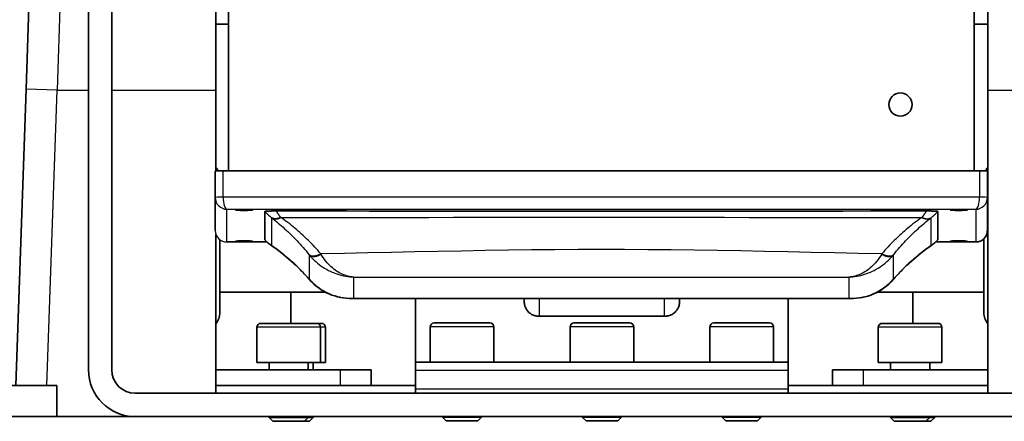
# Model space of a CAD drawing. Units: inches. Extents: x 1 to 169, y -115 to 106.
# Drawn here: x 28 to 36, y 34 to 38 of the extents above; entities that cross this region are included whole.
import ezdxf

# ---------------------------------------------------------------- set-up
doc = ezdxf.new("R2010")
doc.units = ezdxf.units.IN
doc.header["$LTSCALE"] = 10
doc.header["$MEASUREMENT"] = 0
doc.layers.add('Visible Edges(ANSI)', color=7, linetype='Continuous', lineweight=35)
doc.layers.add('Visible Tangent Edges(ANSI)', color=7, linetype='Continuous', lineweight=25)

msp = doc.modelspace()

# ---------------------------------------------------------------- linework, layer by layer
at = {"layer": 'Visible Edges(ANSI)'}
for p, q in [((29.45747, 42.86202), (29.45747, 36.29733)), ((35.45747, 36.29733), (35.45747, 42.86202)), ((28.33097, 34.69715), (28.33097, 40.07115)), ((28.51897, 34.69715), (28.51897, 40.07115)), ((27.82889, 36.95332), (27.8759, 38.29961)), ((29.35697, 36.9446), (29.35697, 38.25746)), ((35.56697, 38.25746), (35.56697, 36.9446)), ((29.35697, 37.4774), (29.45747, 37.4774)), ((35.45747, 37.4774), (35.56697, 37.4774)), ((27.82889, 36.95332), (27.7457, 34.57115)), ((29.35697, 36.29573), (29.35697, 36.9446)), ((35.56697, 36.9446), (35.56697, 34.50915)), ((29.35147, 36.29461), (29.35147, 36.08306)), ((35.50097, 36.29733), (29.41397, 36.29733)), ((35.56347, 36.08306), (35.56347, 36.29461)), ((29.35147, 36.08306), (29.35147, 35.81755)), ((35.56347, 35.81755), (35.56347, 36.08306)), ((29.75087, 35.97065), (29.75087, 35.74263)), ((35.16407, 35.74263), (35.16407, 35.97065)), ((29.35697, 34.50915), (29.35697, 35.786)), ((29.38822, 35.74367), (29.38822, 35.15865)), ((35.53572, 35.15865), (35.53572, 35.75139)), ((29.76791, 35.72516), (29.44386, 35.72516)), ((35.47108, 35.72516), (35.14703, 35.72516)), ((29.38822, 35.32115), (30.23951, 35.32115)), ((29.95897, 35.07111), (29.95897, 35.32115)), ((30.96197, 35.27044), (30.96197, 34.75915)), ((31.83697, 35.2458), (31.83697, 35.27082)), ((33.08697, 35.27082), (33.08697, 35.2458)), ((33.96197, 34.75915), (33.96197, 35.27044)), ((34.67547, 35.32115), (35.53572, 35.32115)), ((34.96497, 35.32115), (34.96497, 35.07111)), ((31.83697, 35.24558), (31.83697, 35.2458)), ((31.83697, 35.24297), (31.83697, 35.24558)), ((31.83701, 35.24291), (31.83697, 35.24297)), ((33.08697, 35.24297), (33.08693, 35.24291)), ((33.08697, 35.2458), (33.08697, 35.24558)), ((33.08697, 35.24558), (33.08697, 35.24297)), ((31.95364, 35.1282), (32.9703, 35.1282)), ((29.68606, 35.03961), (29.68606, 34.75615)), ((29.71756, 35.07111), (30.16638, 35.07111)), ((30.16638, 35.07111), (30.20638, 35.07111)), ((30.19788, 35.03961), (30.19788, 34.75615)), ((30.23788, 35.03961), (30.23788, 34.75615)), ((31.08106, 35.04261), (31.08106, 34.75915)), ((31.11256, 35.07411), (31.56138, 35.07411)), ((31.59288, 35.04261), (31.59288, 34.75915)), ((32.20606, 35.04261), (32.20606, 34.75915)), ((32.23756, 35.07411), (32.68638, 35.07411)), ((32.71788, 35.04261), (32.71788, 34.75915)), ((33.33106, 35.04261), (33.33106, 34.75915)), ((33.36256, 35.07411), (33.81138, 35.07411)), ((33.84288, 35.04261), (33.84288, 34.75915)), ((34.68606, 35.03961), (34.68606, 34.75615)), ((34.71756, 35.07111), (35.16638, 35.07111)), ((35.19788, 35.03961), (35.19788, 34.75615)), ((29.68606, 34.75615), (30.19788, 34.75615)), ((29.78449, 34.75615), (29.78449, 34.69615)), ((30.09945, 34.75615), (30.09945, 34.69615)), ((30.13945, 34.75615), (30.13945, 34.69615)), ((30.19788, 34.75615), (30.23788, 34.75615)), ((30.96197, 34.69307), (30.96197, 34.75915)), ((33.96197, 34.75915), (30.96197, 34.75915)), ((33.96197, 34.69307), (33.96197, 34.75915)), ((34.68606, 34.75615), (35.19788, 34.75615)), ((34.78449, 34.75615), (34.78449, 34.69615)), ((35.09945, 34.75615), (35.09945, 34.69615)), ((30.35697, 34.69615), (29.35697, 34.69615)), ((30.35697, 34.69615), (30.60697, 34.69615)), ((30.60697, 34.57115), (30.60697, 34.69615)), ((30.96197, 34.69307), (30.96197, 34.54218)), ((33.96197, 34.69307), (33.96197, 34.54218)), ((34.31697, 34.69615), (34.56697, 34.69615)), ((34.31697, 34.69615), (34.31697, 34.57115)), ((35.56697, 34.69615), (34.56697, 34.69615)), ((26.19473, 34.57115), (27.77921, 34.57115)), ((27.99585, 34.57115), (27.77921, 34.57115)), ((27.99585, 34.57115), (28.07697, 34.57115)), ((28.07697, 34.57115), (28.07697, 34.32115)), ((29.35697, 34.57115), (30.96197, 34.57115)), ((30.96197, 34.54218), (30.96197, 34.50915)), ((33.96197, 34.57115), (35.56697, 34.57115)), ((33.96197, 34.54218), (33.96197, 34.50915)), ((36.21697, 34.50915), (28.70697, 34.50915)), ((28.07697, 34.32115), (25.88697, 34.32115)), ((28.70697, 34.32115), (28.07697, 34.32115)), ((36.21697, 34.32115), (28.70697, 34.32115)), ((29.78449, 34.32115), (29.78449, 34.3139)), ((29.78449, 34.3139), (30.09945, 34.3139)), ((29.81468, 34.28371), (29.78449, 34.3139)), ((30.06926, 34.28371), (30.09945, 34.3139)), ((30.09945, 34.32115), (30.09945, 34.3139)), ((30.09945, 34.3139), (30.13945, 34.3139)), ((30.10926, 34.28371), (30.13945, 34.3139)), ((30.13945, 34.32115), (30.13945, 34.3139)), ((31.17949, 34.32115), (31.17949, 34.3169)), ((31.17949, 34.3169), (31.49445, 34.3169)), ((31.20968, 34.28671), (31.17949, 34.3169)), ((31.46426, 34.28671), (31.49445, 34.3169)), ((31.49445, 34.32115), (31.49445, 34.3169)), ((32.30449, 34.32115), (32.30449, 34.3169)), ((32.30449, 34.3169), (32.61945, 34.3169)), ((32.33468, 34.28671), (32.30449, 34.3169)), ((32.58926, 34.28671), (32.61945, 34.3169)), ((32.61945, 34.32115), (32.61945, 34.3169)), ((33.42949, 34.32115), (33.42949, 34.3169)), ((33.42949, 34.3169), (33.74445, 34.3169)), ((33.45968, 34.28671), (33.42949, 34.3169)), ((33.71426, 34.28671), (33.74445, 34.3169)), ((33.74445, 34.32115), (33.74445, 34.3169)), ((34.78449, 34.32115), (34.78449, 34.3139)), ((34.78449, 34.3139), (35.09945, 34.3139)), ((34.81468, 34.28371), (34.78449, 34.3139)), ((35.06926, 34.28371), (35.09945, 34.3139)), ((35.09945, 34.32115), (35.09945, 34.3139)), ((35.09945, 34.3139), (35.13945, 34.3139)), ((35.10926, 34.28371), (35.13945, 34.3139)), ((35.13945, 34.32115), (35.13945, 34.3139)), ((30.06926, 34.28371), (29.81468, 34.28371)), ((30.10926, 34.28371), (30.06926, 34.28371)), ((31.46426, 34.28671), (31.20968, 34.28671)), ((32.58926, 34.28671), (32.33468, 34.28671)), ((33.71426, 34.28671), (33.45968, 34.28671)), ((35.06926, 34.28371), (34.81468, 34.28371)), ((35.10926, 34.28371), (35.06926, 34.28371))]:
    msp.add_line(p, q, dxfattribs=at)
at = {"layer": 'Visible Edges(ANSI)', "flags": 128}
for points in [[(29.8434, 35.97467), (29.83726, 35.97466), (29.83114, 35.97464), (29.82505, 35.97461), (29.81902, 35.97456), (29.81309, 35.97449), (29.80728, 35.97441), (29.8016, 35.9743), (29.79611, 35.97419), (29.79084, 35.97405), (29.78582, 35.9739), (29.78106, 35.97374), (29.77658, 35.97356), (29.77242, 35.97336), (29.76861, 35.97316), (29.76517, 35.97294), (29.7621, 35.97271), (29.75939, 35.97247), (29.75706, 35.97222), (29.75512, 35.97197), (29.75355, 35.97171), (29.75236, 35.97145), (29.75152, 35.97119), (29.75103, 35.97092), (29.75087, 35.97065)], [(35.07154, 35.97467), (34.84552, 35.97457), (34.62327, 35.97446), (34.39924, 35.97434), (34.17043, 35.97421), (33.94691, 35.97409), (33.73324, 35.97396), (33.52714, 35.97385), (33.32635, 35.97375), (33.12857, 35.97367), (32.93153, 35.9736), (32.73295, 35.97355), (32.53054, 35.97353), (32.32613, 35.97353), (32.12315, 35.97357), (31.92254, 35.97362), (31.72524, 35.97369), (31.53218, 35.97378), (31.34376, 35.97388), (31.15621, 35.97398), (30.96867, 35.97408), (30.78113, 35.97419), (30.59358, 35.9743), (30.40604, 35.9744), (30.21849, 35.9745), (30.03095, 35.97459), (29.8434, 35.97467)], [(35.16407, 35.97065), (35.16391, 35.97092), (35.16342, 35.97119), (35.16258, 35.97145), (35.16137, 35.97171), (35.1598, 35.97197), (35.15785, 35.97223), (35.15551, 35.97247), (35.1528, 35.97271), (35.14971, 35.97294), (35.14626, 35.97316), (35.14245, 35.97337), (35.13829, 35.97356), (35.13379, 35.97374), (35.12903, 35.97391), (35.12401, 35.97406), (35.11875, 35.97419), (35.11327, 35.97431), (35.10759, 35.97441), (35.10178, 35.97449), (35.09587, 35.97456), (35.08987, 35.97461), (35.08381, 35.97464), (35.07769, 35.97466), (35.07154, 35.97467)], [(35.56347, 35.81755), (35.563, 35.80825), (35.56161, 35.79904), (35.55932, 35.79005), (35.55616, 35.78137), (35.55214, 35.77307), (35.54736, 35.76524), (35.54184, 35.75799), (35.53565, 35.75132), (35.52887, 35.74533), (35.52158, 35.74008), (35.51383, 35.73556), (35.50571, 35.73183), (35.49732, 35.72893), (35.48869, 35.72684), (35.47991, 35.72558), (35.47108, 35.72516)], [(29.75087, 35.74263), (29.75087, 35.74263), (29.75087, 35.74262), (29.75087, 35.74261), (29.75087, 35.7426), (29.75087, 35.74259), (29.75087, 35.74258), (29.75088, 35.74257), (29.75088, 35.74257), (29.75088, 35.74256), (29.75088, 35.74255), (29.75089, 35.74254), (29.75089, 35.74253), (29.75089, 35.74252), (29.7509, 35.74252), (29.7509, 35.74251), (29.75091, 35.7425), (29.75091, 35.74249), (29.75092, 35.74248), (29.75093, 35.74247), (29.75093, 35.74247), (29.75094, 35.74246), (29.75094, 35.74245), (29.75095, 35.74244), (29.75096, 35.74243)], [(29.80704, 35.69342), (29.79222, 35.70428), (29.77788, 35.7161), (29.7641, 35.72882), (29.75096, 35.74243)], [(35.16398, 35.74243), (35.15084, 35.72882), (35.13706, 35.7161), (35.12272, 35.70428), (35.1079, 35.69342)], [(35.16398, 35.74243), (35.16399, 35.74244), (35.164, 35.74245), (35.164, 35.74246), (35.16401, 35.74247), (35.16402, 35.74247), (35.16402, 35.74248), (35.16403, 35.74249), (35.16403, 35.7425), (35.16404, 35.74251), (35.16404, 35.74252), (35.16405, 35.74252), (35.16405, 35.74253), (35.16405, 35.74254), (35.16406, 35.74255), (35.16406, 35.74256), (35.16406, 35.74257), (35.16406, 35.74257), (35.16407, 35.74258), (35.16407, 35.74259), (35.16407, 35.7426), (35.16407, 35.74261), (35.16407, 35.74262), (35.16407, 35.74263), (35.16407, 35.74263)], [(30.10647, 35.42636), (30.07151, 35.46499), (30.03581, 35.50216), (29.99942, 35.53782), (29.96243, 35.57192), (29.92487, 35.60442), (29.88682, 35.63525), (29.84834, 35.66438), (29.80948, 35.69174)], [(35.10546, 35.69174), (35.0666, 35.66438), (35.02812, 35.63525), (34.99007, 35.60442), (34.95251, 35.57192), (34.91552, 35.53782), (34.87914, 35.50216), (34.84343, 35.46499), (34.80847, 35.42636)], [(30.45061, 35.27007), (30.42747, 35.27064), (30.40431, 35.27236), (30.38118, 35.27526), (30.35816, 35.27933), (30.33529, 35.28458), (30.31265, 35.29102), (30.29029, 35.29864), (30.26828, 35.30747), (30.24661, 35.31753), (30.22525, 35.32889), (30.20431, 35.34153), (30.18387, 35.35543), (30.16404, 35.37058), (30.1449, 35.38696), (30.12656, 35.40455), (30.10912, 35.42333)], [(34.80582, 35.42333), (34.78833, 35.4045), (34.76997, 35.38687), (34.75084, 35.37048), (34.73103, 35.35534), (34.71066, 35.34148), (34.68982, 35.32892), (34.66849, 35.31761), (34.64673, 35.30751), (34.62459, 35.29863), (34.60216, 35.29097), (34.57951, 35.28452), (34.5567, 35.27928), (34.53375, 35.27523), (34.51067, 35.27235), (34.48751, 35.27063), (34.46434, 35.27007)], [(34.46434, 35.27007), (33.96268, 35.27044), (33.46097, 35.27069), (32.95923, 35.27085), (32.45747, 35.2709), (31.95571, 35.27085), (31.45397, 35.27069), (30.95226, 35.27044), (30.45061, 35.27007)], [(31.83697, 35.2458), (31.83723, 35.23805), (31.838, 35.23033), (31.83928, 35.22268), (31.84107, 35.21513), (31.84335, 35.20773), (31.84611, 35.2005), (31.84934, 35.19348), (31.85304, 35.18667), (31.85719, 35.18011), (31.86177, 35.17382), (31.86674, 35.16786), (31.8721, 35.16224), (31.87782, 35.15699), (31.88387, 35.15212), (31.89025, 35.14765), (31.89693, 35.1436), (31.90386, 35.14), (31.91101, 35.13686), (31.91836, 35.13419), (31.92589, 35.132), (31.93354, 35.13032), (31.94129, 35.12914), (31.94911, 35.12847), (31.95697, 35.12831)], [(32.96697, 35.12831), (32.97483, 35.12847), (32.98266, 35.12914), (32.99042, 35.13032), (32.99807, 35.13201), (33.00558, 35.13419), (33.01291, 35.13685), (33.02004, 35.13998), (33.02696, 35.14357), (33.03363, 35.14761), (33.04002, 35.15209), (33.04609, 35.15696), (33.05181, 35.16221), (33.05716, 35.16782), (33.06214, 35.17377), (33.06671, 35.18004), (33.07087, 35.18662), (33.07458, 35.19344), (33.07782, 35.20048), (33.08059, 35.20773), (33.08288, 35.21515), (33.08466, 35.2227), (33.08594, 35.23034), (33.08671, 35.23805), (33.08697, 35.2458)], [(31.95697, 35.12831), (31.95659, 35.12829), (31.95621, 35.12827), (31.95583, 35.12825), (31.95545, 35.12823), (31.95507, 35.12822), (31.95469, 35.12821), (31.9543, 35.1282), (31.95392, 35.1282), (31.95354, 35.1282), (31.95316, 35.1282), (31.95278, 35.12821), (31.9524, 35.12822), (31.95202, 35.12823), (31.95164, 35.12824), (31.95126, 35.12826), (31.95088, 35.12828), (31.9505, 35.1283), (31.95012, 35.12833), (31.94974, 35.12836), (31.94936, 35.12839), (31.94898, 35.12842), (31.9486, 35.12846), (31.94822, 35.1285), (31.94784, 35.12854)], [(32.9761, 35.12854), (32.97572, 35.1285), (32.97534, 35.12846), (32.97496, 35.12842), (32.97458, 35.12839), (32.9742, 35.12836), (32.97382, 35.12833), (32.97344, 35.1283), (32.97306, 35.12828), (32.97268, 35.12826), (32.9723, 35.12824), (32.97192, 35.12823), (32.97154, 35.12822), (32.97116, 35.12821), (32.97078, 35.1282), (32.9704, 35.1282), (32.97002, 35.1282), (32.96964, 35.1282), (32.96925, 35.12821), (32.96887, 35.12822), (32.96849, 35.12823), (32.96811, 35.12825), (32.96773, 35.12827), (32.96735, 35.12829), (32.96697, 35.12831)]]:
    msp.add_lwpolyline(points, dxfattribs=at)
at = {"layer": 'Visible Edges(ANSI)'}
for centre, radius, start, end in [((29.23822, 36.23365), 0.15, 24.863336, 37.658462), ((35.68572, 36.23365), 0.15, 142.341538, 155.299227), ((29.23822, 35.15865), 0.15, 322.341538, 0), ((35.68572, 35.15865), 0.15, 180, 217.658462), ((29.71756, 35.03961), 0.0315, 90, 180), ((30.16638, 35.03961), 0.0315, 0, 90), ((30.20638, 35.03961), 0.0315, 0, 90), ((31.11256, 35.04261), 0.0315, 90, 180), ((31.56138, 35.04261), 0.0315, 0, 90), ((32.23756, 35.04261), 0.0315, 90, 180), ((32.68638, 35.04261), 0.0315, 0, 90), ((33.36256, 35.04261), 0.0315, 90, 180), ((33.81138, 35.04261), 0.0315, 0, 90), ((34.71756, 35.03961), 0.0315, 90, 180), ((35.16638, 35.03961), 0.0315, 0, 90), ((28.70697, 34.69715), 0.376, 180, 270), ((28.70697, 34.69715), 0.188, 180, 270)]:
    msp.add_arc(centre, radius, start, end, dxfattribs=at)
for centre, major_axis, ratio in [((34.86397, 36.8297), (-0.0935, 0), 0.9990482), ((29.58247, 35.98205), (-0.069, 0), 0.0436194), ((35.33247, 35.98205), (-0.069, 0), 0.0436194), ((29.58247, 35.73124), (-0.069, 0), 0.0436194), ((35.33247, 35.73124), (-0.069, 0), 0.0436194)]:
    msp.add_ellipse(centre, major_axis=major_axis, ratio=ratio, dxfattribs=at)
for centre, major_axis, ratio, start_param, end_param in [((29.41397, 36.29461), (-0.0625, 0), 0.0436194, 4.712389, 6.2831853), ((35.50097, 36.29461), (0.0625, 0), 0.0436194, 0, 1.5707963), ((30.04846, 35.85023), (-0.34617, 0.02543), 0.6680058, 0.8492355, 0.8590313), ((34.86647, 35.85023), (-0.34619, -0.02545), 0.6679826, 2.2825373, 2.2923324), ((29.91857, 35.57241), (-0.28474, 0.28428), 0.0902524, 4.0727389, 4.0851098), ((34.9964, 35.5724), (-0.28476, -0.28429), 0.0902889, 5.339671, 5.352041)]:
    msp.add_ellipse(centre, major_axis=major_axis, ratio=ratio, start_param=start_param, end_param=end_param, dxfattribs=at)
at = {"layer": 'Visible Tangent Edges(ANSI)'}
for p, q in [((28.1203, 38.21415), (28.07874, 36.9446)), ((28.07874, 36.9446), (27.82889, 36.95332)), ((27.99585, 34.57115), (28.07874, 36.9446)), ((28.07874, 36.9446), (28.33097, 36.9446)), ((28.51897, 36.9446), (29.35697, 36.9446)), ((35.56697, 36.9446), (36.40497, 36.9446)), ((29.41397, 36.08579), (29.41397, 36.29733)), ((35.50097, 36.29733), (35.50097, 36.08579)), ((35.50097, 36.08579), (29.41397, 36.08579)), ((29.44522, 35.98804), (35.46972, 35.98804)), ((29.44522, 35.72525), (29.44522, 35.98804)), ((35.46972, 35.98804), (35.46972, 35.72525)), ((29.804, 35.92065), (29.80645, 35.91879)), ((29.80645, 35.69396), (29.80645, 35.91879)), ((29.87956, 35.92195), (29.87797, 35.92306)), ((35.03697, 35.92306), (35.03538, 35.92195)), ((35.10849, 35.91879), (35.11094, 35.92065)), ((35.10849, 35.91879), (35.10849, 35.69396)), ((29.76781, 35.72525), (29.44522, 35.72525)), ((29.80645, 35.69396), (29.804, 35.69568)), ((35.11094, 35.69568), (35.10849, 35.69396)), ((35.46972, 35.72525), (35.14713, 35.72525)), ((30.10496, 35.62503), (30.10757, 35.62181)), ((30.10757, 35.62181), (30.10757, 35.42521)), ((30.20313, 35.62591), (30.20035, 35.63056)), ((34.71459, 35.63056), (34.71181, 35.62591)), ((34.80737, 35.62181), (34.80998, 35.62503)), ((34.80737, 35.42521), (34.80737, 35.62181)), ((30.10757, 35.42521), (30.10496, 35.42819)), ((30.46556, 35.27053), (30.46556, 35.4437)), ((34.44939, 35.4437), (34.44939, 35.27053)), ((34.80998, 35.42819), (34.80737, 35.42521)), ((31.95697, 35.27085), (31.95697, 35.12831)), ((32.96697, 35.12831), (32.96697, 35.27085)), ((31.95697, 35.12831), (32.96697, 35.12831)), ((30.19788, 35.03961), (29.68606, 35.03961)), ((30.23788, 35.03961), (30.19788, 35.03961)), ((31.59288, 35.04261), (31.08106, 35.04261)), ((32.71788, 35.04261), (32.20606, 35.04261)), ((33.84288, 35.04261), (33.33106, 35.04261)), ((35.19788, 35.03961), (34.68606, 35.03961)), ((30.35697, 34.69615), (30.35697, 34.57115)), ((33.96197, 34.69307), (30.96197, 34.69307)), ((34.56697, 34.57115), (34.56697, 34.69615)), ((33.96197, 34.54218), (30.96197, 34.54218))]:
    msp.add_line(p, q, dxfattribs=at)
at = {"layer": 'Visible Tangent Edges(ANSI)', "flags": 128}
for points in [[(29.75087, 35.97065), (29.75295, 35.96827), (29.75505, 35.96591), (29.75716, 35.96358), (29.75928, 35.96128), (29.76142, 35.959), (29.76357, 35.95674), (29.76573, 35.95452), (29.7679, 35.95232), (29.77009, 35.95014), (29.77228, 35.94799), (29.77449, 35.94587), (29.77671, 35.94377), (29.77894, 35.9417), (29.78118, 35.93966), (29.78343, 35.93764), (29.78568, 35.93565), (29.78795, 35.93368), (29.79022, 35.93174), (29.7925, 35.92983), (29.79479, 35.92794), (29.79708, 35.92608), (29.79938, 35.92424), (29.80168, 35.92243), (29.804, 35.92065)], [(29.87797, 35.92306), (29.87646, 35.92491), (29.87496, 35.92678), (29.87347, 35.92868), (29.87197, 35.93061), (29.87049, 35.93256), (29.869, 35.93454), (29.86752, 35.93654), (29.86605, 35.93858), (29.86458, 35.94063), (29.86312, 35.94272), (29.86166, 35.94483), (29.86021, 35.94697), (29.85877, 35.94913), (29.85733, 35.95132), (29.8559, 35.95354), (29.85448, 35.95578), (29.85306, 35.95805), (29.85166, 35.96034), (29.85026, 35.96267), (29.84887, 35.96501), (29.84749, 35.96739), (29.84611, 35.96979), (29.84475, 35.97221), (29.8434, 35.97467)], [(35.07154, 35.97467), (35.07019, 35.97222), (35.06883, 35.96979), (35.06746, 35.96739), (35.06608, 35.96502), (35.06469, 35.96267), (35.06329, 35.96035), (35.06188, 35.95806), (35.06047, 35.95579), (35.05905, 35.95355), (35.05762, 35.95133), (35.05618, 35.94914), (35.05474, 35.94698), (35.05329, 35.94484), (35.05183, 35.94273), (35.05037, 35.94064), (35.0489, 35.93858), (35.04743, 35.93655), (35.04595, 35.93455), (35.04446, 35.93257), (35.04297, 35.93061), (35.04148, 35.92869), (35.03998, 35.92678), (35.03848, 35.92491), (35.03697, 35.92306)], [(35.11094, 35.92065), (35.11326, 35.92243), (35.11557, 35.92424), (35.11787, 35.92608), (35.12016, 35.92794), (35.12245, 35.92983), (35.12473, 35.93175), (35.127, 35.93369), (35.12927, 35.93566), (35.13153, 35.93765), (35.13377, 35.93967), (35.13601, 35.94171), (35.13824, 35.94378), (35.14046, 35.94588), (35.14267, 35.948), (35.14486, 35.95015), (35.14705, 35.95233), (35.14922, 35.95453), (35.15138, 35.95675), (35.15353, 35.95901), (35.15567, 35.96128), (35.15779, 35.96359), (35.1599, 35.96592), (35.16199, 35.96827), (35.16407, 35.97065)], [(29.87797, 35.92306), (29.87448, 35.9214), (29.871, 35.91987), (29.86752, 35.91847), (29.86406, 35.9172), (29.86061, 35.91607), (29.85719, 35.91506), (29.85378, 35.91419), (29.85041, 35.91346), (29.84708, 35.91287), (29.84378, 35.91241), (29.84053, 35.9121), (29.83732, 35.91192), (29.83417, 35.91189), (29.83108, 35.912), (29.82804, 35.91225), (29.82506, 35.91264), (29.82216, 35.91316), (29.81932, 35.91383), (29.81656, 35.91463), (29.81388, 35.91556), (29.81127, 35.91664), (29.80876, 35.91784), (29.80633, 35.91918), (29.804, 35.92065)], [(29.80645, 35.91879), (29.80877, 35.91736), (29.81117, 35.91607), (29.81367, 35.9149), (29.81624, 35.91387), (29.8189, 35.91298), (29.82163, 35.91222), (29.82444, 35.91159), (29.82732, 35.9111), (29.83026, 35.91075), (29.83326, 35.91054), (29.83632, 35.91046), (29.83943, 35.91053), (29.8426, 35.91073), (29.84581, 35.91108), (29.84907, 35.91156), (29.85236, 35.91219), (29.85569, 35.91294), (29.85905, 35.91384), (29.86243, 35.91486), (29.86583, 35.91602), (29.86925, 35.91731), (29.87268, 35.91873), (29.87611, 35.92028), (29.87956, 35.92195)], [(29.80645, 35.91879), (29.81946, 35.90864), (29.83245, 35.89829), (29.84541, 35.88774), (29.85834, 35.87699), (29.87122, 35.86605), (29.88406, 35.85492), (29.89685, 35.8436), (29.90959, 35.8321), (29.92229, 35.82042), (29.93493, 35.80856), (29.94752, 35.79652), (29.96006, 35.78431), (29.97254, 35.77192), (29.98495, 35.75937), (29.9973, 35.74665), (30.00957, 35.73377), (30.02178, 35.72073), (30.0339, 35.70753), (30.04595, 35.69417), (30.05792, 35.68065), (30.06981, 35.66698), (30.08161, 35.65315), (30.09333, 35.63916), (30.10496, 35.62503)], [(29.87823, 35.92317), (30.07708, 35.92312), (30.27598, 35.92312), (30.47483, 35.92314), (30.67357, 35.92319), (30.87221, 35.92326), (31.07074, 35.92335), (31.26916, 35.92347), (31.46748, 35.92362), (31.66569, 35.9238), (31.86379, 35.92397), (32.06179, 35.92411), (32.25968, 35.92421), (32.45747, 35.92425), (32.65526, 35.92421), (32.85315, 35.92411), (33.05115, 35.92397), (33.24926, 35.9238), (33.44747, 35.92362), (33.64578, 35.92345), (33.84421, 35.92332), (34.04274, 35.92323), (34.24138, 35.92317), (34.44012, 35.92313), (34.63897, 35.92312), (34.83786, 35.92313), (35.03669, 35.92317)], [(30.20035, 35.63056), (30.18806, 35.64464), (30.17566, 35.65857), (30.16315, 35.67234), (30.15053, 35.68595), (30.13781, 35.6994), (30.12499, 35.71268), (30.11207, 35.7258), (30.09906, 35.73876), (30.08595, 35.75155), (30.07276, 35.76418), (30.05947, 35.77664), (30.0461, 35.78893), (30.03264, 35.80104), (30.0191, 35.81297), (30.00548, 35.82472), (29.99179, 35.83629), (29.97801, 35.84767), (29.96416, 35.85887), (29.95023, 35.86987), (29.93623, 35.88068), (29.92217, 35.8913), (29.90803, 35.90173), (29.89383, 35.91194), (29.87956, 35.92195)], [(35.03538, 35.92195), (35.02111, 35.91194), (35.00691, 35.90173), (34.99277, 35.8913), (34.97871, 35.88068), (34.96471, 35.86987), (34.95078, 35.85887), (34.93693, 35.84767), (34.92315, 35.83629), (34.90946, 35.82472), (34.89584, 35.81297), (34.8823, 35.80104), (34.86884, 35.78893), (34.85547, 35.77664), (34.84218, 35.76418), (34.82899, 35.75155), (34.81588, 35.73876), (34.80287, 35.7258), (34.78995, 35.71268), (34.77713, 35.6994), (34.76441, 35.68595), (34.75179, 35.67234), (34.73928, 35.65857), (34.72688, 35.64464), (34.71459, 35.63056)], [(34.80998, 35.62503), (34.82161, 35.63916), (34.83333, 35.65315), (34.84513, 35.66698), (34.85702, 35.68065), (34.86899, 35.69417), (34.88104, 35.70753), (34.89316, 35.72073), (34.90537, 35.73377), (34.91764, 35.74665), (34.92999, 35.75937), (34.9424, 35.77192), (34.95488, 35.78431), (34.96742, 35.79652), (34.98001, 35.80856), (34.99265, 35.82042), (35.00535, 35.8321), (35.01809, 35.8436), (35.03088, 35.85492), (35.04372, 35.86605), (35.0566, 35.87699), (35.06953, 35.88774), (35.08249, 35.89829), (35.09548, 35.90864), (35.10849, 35.91879)], [(35.03538, 35.92195), (35.03883, 35.92028), (35.04226, 35.91873), (35.04569, 35.91731), (35.04911, 35.91602), (35.05251, 35.91486), (35.05589, 35.91384), (35.05925, 35.91294), (35.06258, 35.91219), (35.06587, 35.91156), (35.06913, 35.91108), (35.07234, 35.91073), (35.07551, 35.91053), (35.07862, 35.91046), (35.08168, 35.91054), (35.08468, 35.91075), (35.08762, 35.9111), (35.0905, 35.91159), (35.09331, 35.91222), (35.09604, 35.91298), (35.0987, 35.91387), (35.10127, 35.9149), (35.10377, 35.91607), (35.10617, 35.91736), (35.10849, 35.91879)], [(35.03697, 35.92306), (35.04046, 35.9214), (35.04394, 35.91987), (35.04742, 35.91847), (35.05088, 35.9172), (35.05433, 35.91607), (35.05776, 35.91506), (35.06116, 35.91419), (35.06453, 35.91346), (35.06786, 35.91287), (35.07116, 35.91241), (35.07441, 35.9121), (35.07762, 35.91192), (35.08077, 35.91189), (35.08387, 35.912), (35.0869, 35.91225), (35.08988, 35.91264), (35.09278, 35.91316), (35.09562, 35.91383), (35.09838, 35.91463), (35.10106, 35.91556), (35.10367, 35.91664), (35.10618, 35.91784), (35.10861, 35.91918), (35.11094, 35.92065)], [(29.804, 35.69568), (29.80168, 35.69733), (29.79938, 35.69901), (29.79708, 35.70071), (29.79479, 35.70244), (29.7925, 35.7042), (29.79022, 35.70598), (29.78795, 35.70779), (29.78568, 35.70962), (29.78343, 35.71149), (29.78118, 35.71338), (29.77894, 35.71529), (29.77671, 35.71723), (29.77449, 35.7192), (29.77228, 35.7212), (29.77009, 35.72322), (29.7679, 35.72527), (29.76573, 35.72735), (29.76357, 35.72945), (29.76142, 35.73158), (29.75928, 35.73374), (29.75716, 35.73592), (29.75505, 35.73813), (29.75295, 35.74037), (29.75087, 35.74263)], [(35.16407, 35.74263), (35.16199, 35.74037), (35.15989, 35.73813), (35.15779, 35.73592), (35.15566, 35.73374), (35.15352, 35.73158), (35.15138, 35.72945), (35.14921, 35.72735), (35.14704, 35.72527), (35.14485, 35.72322), (35.14266, 35.7212), (35.14045, 35.7192), (35.13823, 35.71723), (35.136, 35.71529), (35.13376, 35.71338), (35.13151, 35.71149), (35.12926, 35.70962), (35.12699, 35.70779), (35.12472, 35.70598), (35.12244, 35.7042), (35.12015, 35.70244), (35.11786, 35.70071), (35.11556, 35.69901), (35.11326, 35.69733), (35.11094, 35.69568)], [(29.804, 35.69568), (29.80412, 35.69558), (29.80424, 35.69549), (29.80437, 35.69539), (29.80449, 35.69529), (29.80462, 35.69519), (29.80474, 35.6951), (29.80487, 35.695), (29.80499, 35.6949), (29.80512, 35.69481), (29.80524, 35.69471), (29.80537, 35.69462), (29.8055, 35.69452), (29.80562, 35.69443), (29.80575, 35.69434), (29.80588, 35.69424), (29.80601, 35.69415), (29.80613, 35.69406), (29.80626, 35.69397), (29.80639, 35.69387), (29.80652, 35.69378), (29.80665, 35.69369), (29.80678, 35.6936), (29.80691, 35.69351), (29.80704, 35.69342)], [(29.80645, 35.69396), (29.80657, 35.69387), (29.8067, 35.69377), (29.80682, 35.69367), (29.80695, 35.69358), (29.80707, 35.69348), (29.80719, 35.69339), (29.80732, 35.69329), (29.80744, 35.6932), (29.80757, 35.69311), (29.8077, 35.69301), (29.80782, 35.69292), (29.80795, 35.69283), (29.80808, 35.69273), (29.8082, 35.69264), (29.80833, 35.69255), (29.80846, 35.69246), (29.80858, 35.69237), (29.80871, 35.69228), (29.80884, 35.69219), (29.80897, 35.6921), (29.8091, 35.69201), (29.80923, 35.69192), (29.80936, 35.69183), (29.80949, 35.69174)], [(30.10496, 35.42819), (30.09333, 35.44125), (30.08161, 35.45416), (30.06981, 35.4669), (30.05792, 35.47948), (30.04595, 35.49189), (30.0339, 35.50414), (30.02178, 35.51621), (30.00957, 35.52812), (29.9973, 35.53986), (29.98495, 35.55143), (29.97254, 35.56283), (29.96006, 35.57405), (29.94752, 35.58509), (29.93493, 35.59595), (29.92229, 35.60662), (29.90959, 35.6171), (29.89685, 35.6274), (29.88406, 35.6375), (29.87122, 35.64741), (29.85834, 35.65713), (29.84541, 35.66665), (29.83245, 35.67596), (29.81946, 35.68507), (29.80645, 35.69396)], [(34.71439, 35.63058), (34.52505, 35.63404), (34.33576, 35.63777), (34.14671, 35.64162), (33.95793, 35.64549), (33.76941, 35.64925), (33.58116, 35.6528), (33.39319, 35.65602), (33.20549, 35.65884), (33.01808, 35.66117), (32.83094, 35.66294), (32.64407, 35.66406), (32.45746, 35.66446), (32.27085, 35.66406), (32.08397, 35.66294), (31.89682, 35.66117), (31.7094, 35.65884), (31.5217, 35.65601), (31.33373, 35.65277), (31.14549, 35.64921), (30.95697, 35.64546), (30.7682, 35.6416), (30.57917, 35.63776), (30.38989, 35.63404), (30.20051, 35.63057)], [(35.10849, 35.69396), (35.09548, 35.68507), (35.08249, 35.67596), (35.06953, 35.66665), (35.0566, 35.65713), (35.04372, 35.64741), (35.03088, 35.6375), (35.01809, 35.6274), (35.00535, 35.6171), (34.99265, 35.60662), (34.98001, 35.59595), (34.96742, 35.58509), (34.95488, 35.57405), (34.9424, 35.56283), (34.92999, 35.55143), (34.91764, 35.53986), (34.90537, 35.52812), (34.89316, 35.51621), (34.88104, 35.50414), (34.86899, 35.49189), (34.85702, 35.47948), (34.84513, 35.4669), (34.83333, 35.45416), (34.82161, 35.44125), (34.80998, 35.42819)], [(35.10545, 35.69174), (35.10558, 35.69183), (35.10571, 35.69192), (35.10584, 35.69201), (35.10597, 35.6921), (35.1061, 35.69219), (35.10623, 35.69228), (35.10636, 35.69237), (35.10648, 35.69246), (35.10661, 35.69255), (35.10674, 35.69264), (35.10687, 35.69273), (35.10699, 35.69283), (35.10712, 35.69292), (35.10724, 35.69301), (35.10737, 35.69311), (35.1075, 35.6932), (35.10762, 35.69329), (35.10775, 35.69339), (35.10787, 35.69348), (35.10799, 35.69358), (35.10812, 35.69367), (35.10824, 35.69377), (35.10837, 35.69387), (35.10849, 35.69396)], [(35.1079, 35.69342), (35.10803, 35.69351), (35.10816, 35.6936), (35.10829, 35.69369), (35.10842, 35.69378), (35.10855, 35.69387), (35.10868, 35.69397), (35.10881, 35.69406), (35.10893, 35.69415), (35.10906, 35.69424), (35.10919, 35.69434), (35.10932, 35.69443), (35.10944, 35.69452), (35.10957, 35.69462), (35.1097, 35.69471), (35.10982, 35.69481), (35.10995, 35.6949), (35.11007, 35.695), (35.1102, 35.6951), (35.11032, 35.69519), (35.11045, 35.69529), (35.11057, 35.69539), (35.1107, 35.69549), (35.11082, 35.69558), (35.11094, 35.69568)], [(30.10496, 35.62503), (30.10713, 35.62291), (30.10952, 35.62098), (30.11211, 35.61925), (30.11491, 35.61772), (30.11791, 35.61639), (30.12109, 35.61526), (30.12444, 35.61433), (30.12797, 35.61361), (30.13167, 35.6131), (30.13551, 35.61281), (30.13951, 35.61272), (30.14364, 35.61286), (30.14791, 35.61321), (30.1523, 35.61378), (30.1568, 35.61456), (30.16139, 35.61555), (30.16607, 35.61674), (30.17083, 35.61814), (30.17566, 35.61973), (30.18053, 35.62152), (30.18545, 35.6235), (30.19041, 35.62567), (30.19538, 35.62802), (30.20035, 35.63056)], [(30.10757, 35.62181), (30.10977, 35.61965), (30.11218, 35.61768), (30.11479, 35.6159), (30.11761, 35.61431), (30.12062, 35.61293), (30.12381, 35.61175), (30.12719, 35.61077), (30.13073, 35.60999), (30.13443, 35.60942), (30.13828, 35.60907), (30.14229, 35.60892), (30.14643, 35.609), (30.1507, 35.60929), (30.15509, 35.60979), (30.15959, 35.6105), (30.16418, 35.61143), (30.16887, 35.61256), (30.17363, 35.61389), (30.17845, 35.61541), (30.18332, 35.61714), (30.18824, 35.61905), (30.19319, 35.62115), (30.19816, 35.62344), (30.20313, 35.62591)], [(30.10757, 35.62181), (30.12002, 35.60722), (30.13288, 35.5933), (30.1461, 35.58003), (30.15965, 35.56742), (30.17351, 35.55547), (30.18763, 35.54417), (30.202, 35.53352), (30.21657, 35.52352), (30.2313, 35.51416), (30.24617, 35.50544), (30.26118, 35.49733), (30.27635, 35.48981), (30.29167, 35.48287), (30.30713, 35.4765), (30.3227, 35.4707), (30.33838, 35.46547), (30.35414, 35.4608), (30.36997, 35.45669), (30.38586, 35.45314), (30.40179, 35.45016), (30.41773, 35.44772), (30.43369, 35.44583), (30.44963, 35.4445), (30.46556, 35.4437)], [(30.46556, 35.4437), (30.4539, 35.44468), (30.44222, 35.4462), (30.43054, 35.44827), (30.41886, 35.45089), (30.40719, 35.45406), (30.39555, 35.45779), (30.38395, 35.46207), (30.37241, 35.46692), (30.36092, 35.47234), (30.34951, 35.47831), (30.33818, 35.48486), (30.32695, 35.49198), (30.31583, 35.49968), (30.30482, 35.50796), (30.29391, 35.51685), (30.28311, 35.52637), (30.27242, 35.53655), (30.26189, 35.54736), (30.25152, 35.55882), (30.24136, 35.57093), (30.23141, 35.58369), (30.22171, 35.59711), (30.21227, 35.61118), (30.20313, 35.62591)], [(34.71181, 35.62591), (34.70267, 35.61118), (34.69323, 35.59711), (34.68353, 35.58369), (34.67358, 35.57093), (34.66342, 35.55882), (34.65305, 35.54736), (34.64252, 35.53655), (34.63183, 35.52638), (34.62102, 35.51685), (34.61012, 35.50795), (34.59911, 35.49967), (34.58799, 35.49198), (34.57676, 35.48486), (34.56543, 35.47831), (34.55402, 35.47234), (34.54253, 35.46692), (34.53099, 35.46207), (34.51939, 35.45779), (34.50775, 35.45406), (34.49608, 35.45089), (34.4844, 35.44827), (34.47272, 35.4462), (34.46104, 35.44468), (34.44939, 35.4437)], [(34.44939, 35.4437), (34.46531, 35.4445), (34.48125, 35.44583), (34.49721, 35.44772), (34.51315, 35.45016), (34.52908, 35.45314), (34.54497, 35.45669), (34.5608, 35.4608), (34.57656, 35.46547), (34.59224, 35.4707), (34.60781, 35.4765), (34.62327, 35.48287), (34.63859, 35.48981), (34.65375, 35.49733), (34.66876, 35.50544), (34.68364, 35.51416), (34.69837, 35.52352), (34.71294, 35.53352), (34.72731, 35.54417), (34.74143, 35.55547), (34.75529, 35.56742), (34.76884, 35.58003), (34.78206, 35.5933), (34.79492, 35.60722), (34.80737, 35.62181)], [(34.71181, 35.62591), (34.71678, 35.62344), (34.72175, 35.62115), (34.7267, 35.61905), (34.73162, 35.61714), (34.73649, 35.61541), (34.74131, 35.61389), (34.74607, 35.61256), (34.75076, 35.61143), (34.75535, 35.6105), (34.75985, 35.60979), (34.76424, 35.60929), (34.76851, 35.609), (34.77265, 35.60892), (34.77666, 35.60907), (34.78051, 35.60942), (34.78421, 35.60999), (34.78775, 35.61077), (34.79113, 35.61175), (34.79432, 35.61293), (34.79733, 35.61431), (34.80015, 35.6159), (34.80276, 35.61768), (34.80517, 35.61965), (34.80737, 35.62181)], [(34.71459, 35.63056), (34.71956, 35.62802), (34.72454, 35.62567), (34.72949, 35.6235), (34.73441, 35.62152), (34.73928, 35.61973), (34.74411, 35.61814), (34.74887, 35.61674), (34.75355, 35.61555), (34.75814, 35.61456), (34.76264, 35.61378), (34.76703, 35.61321), (34.7713, 35.61286), (34.77543, 35.61272), (34.77943, 35.61281), (34.78327, 35.6131), (34.78697, 35.61361), (34.7905, 35.61433), (34.79385, 35.61526), (34.79703, 35.61639), (34.80003, 35.61772), (34.80283, 35.61925), (34.80542, 35.62098), (34.80781, 35.62291), (34.80998, 35.62503)], [(30.10647, 35.42636), (30.1064, 35.42643), (30.10634, 35.42651), (30.10627, 35.42658), (30.10621, 35.42666), (30.10614, 35.42673), (30.10608, 35.42681), (30.10602, 35.42688), (30.10595, 35.42696), (30.10589, 35.42703), (30.10582, 35.42711), (30.10576, 35.42718), (30.1057, 35.42726), (30.10564, 35.42734), (30.10557, 35.42741), (30.10551, 35.42749), (30.10545, 35.42757), (30.10539, 35.42764), (30.10532, 35.42772), (30.10526, 35.4278), (30.1052, 35.42787), (30.10514, 35.42795), (30.10508, 35.42803), (30.10502, 35.42811), (30.10496, 35.42819)], [(30.10912, 35.42333), (30.10905, 35.42341), (30.10899, 35.42349), (30.10892, 35.42356), (30.10885, 35.42364), (30.10879, 35.42372), (30.10872, 35.42379), (30.10866, 35.42387), (30.10859, 35.42395), (30.10853, 35.42403), (30.10846, 35.4241), (30.1084, 35.42418), (30.10833, 35.42426), (30.10827, 35.42434), (30.1082, 35.42442), (30.10814, 35.42449), (30.10808, 35.42457), (30.10801, 35.42465), (30.10795, 35.42473), (30.10789, 35.42481), (30.10782, 35.42489), (30.10776, 35.42497), (30.1077, 35.42505), (30.10764, 35.42513), (30.10757, 35.42521)], [(30.46556, 35.27053), (30.44963, 35.27028), (30.43369, 35.27057), (30.41773, 35.27141), (30.40179, 35.2728), (30.38586, 35.27475), (30.36997, 35.27726), (30.35414, 35.28032), (30.33838, 35.28396), (30.3227, 35.28817), (30.30713, 35.29295), (30.29167, 35.29831), (30.27635, 35.30425), (30.26118, 35.31078), (30.24617, 35.3179), (30.2313, 35.32565), (30.21657, 35.33404), (30.202, 35.34309), (30.18763, 35.35281), (30.17351, 35.36318), (30.15965, 35.37423), (30.1461, 35.38595), (30.13288, 35.39835), (30.12002, 35.41143), (30.10757, 35.42521)], [(30.46556, 35.4437), (30.63154, 35.44356), (30.79752, 35.44341), (30.96349, 35.44325), (31.12947, 35.4431), (31.29545, 35.44295), (31.46144, 35.4428), (31.62743, 35.44267), (31.79342, 35.44255), (31.95943, 35.44245), (32.12543, 35.44238), (32.29145, 35.44233), (32.45746, 35.44231), (32.62347, 35.44233), (32.78948, 35.44238), (32.95548, 35.44245), (33.12148, 35.44255), (33.28747, 35.44267), (33.45346, 35.4428), (33.61945, 35.44295), (33.78544, 35.4431), (33.95142, 35.44325), (34.11741, 35.44341), (34.2834, 35.44356), (34.44939, 35.4437)], [(34.80737, 35.42521), (34.79492, 35.41143), (34.78206, 35.39835), (34.76884, 35.38595), (34.75529, 35.37423), (34.74143, 35.36318), (34.72731, 35.35281), (34.71294, 35.3431), (34.69837, 35.33404), (34.68364, 35.32565), (34.66876, 35.3179), (34.65375, 35.31077), (34.63859, 35.30425), (34.62327, 35.29831), (34.60781, 35.29295), (34.59224, 35.28817), (34.57656, 35.28396), (34.5608, 35.28032), (34.54497, 35.27726), (34.52908, 35.27475), (34.51315, 35.2728), (34.49721, 35.27141), (34.48125, 35.27057), (34.46531, 35.27028), (34.44939, 35.27053)], [(34.80737, 35.42521), (34.80731, 35.42513), (34.80724, 35.42505), (34.80718, 35.42497), (34.80712, 35.42489), (34.80705, 35.42481), (34.80699, 35.42473), (34.80693, 35.42465), (34.80686, 35.42457), (34.8068, 35.42449), (34.80674, 35.42442), (34.80667, 35.42434), (34.80661, 35.42426), (34.80654, 35.42418), (34.80648, 35.4241), (34.80641, 35.42403), (34.80635, 35.42395), (34.80628, 35.42387), (34.80622, 35.42379), (34.80615, 35.42372), (34.80609, 35.42364), (34.80602, 35.42356), (34.80595, 35.42349), (34.80589, 35.42341), (34.80582, 35.42333)], [(34.80998, 35.42819), (34.80992, 35.42811), (34.80986, 35.42803), (34.8098, 35.42795), (34.80974, 35.42787), (34.80968, 35.4278), (34.80962, 35.42772), (34.80955, 35.42764), (34.80949, 35.42757), (34.80943, 35.42749), (34.80937, 35.42741), (34.80931, 35.42734), (34.80924, 35.42726), (34.80918, 35.42718), (34.80912, 35.42711), (34.80905, 35.42703), (34.80899, 35.42696), (34.80892, 35.42688), (34.80886, 35.42681), (34.8088, 35.42673), (34.80873, 35.42666), (34.80867, 35.42658), (34.8086, 35.42651), (34.80854, 35.42643), (34.80847, 35.42636)], [(30.4506, 35.27007), (30.45123, 35.27008), (30.45185, 35.27008), (30.45248, 35.27008), (30.4531, 35.27009), (30.45372, 35.2701), (30.45435, 35.27011), (30.45497, 35.27012), (30.45559, 35.27013), (30.45622, 35.27014), (30.45684, 35.27016), (30.45746, 35.27017), (30.45808, 35.27019), (30.45871, 35.27021), (30.45933, 35.27023), (30.45995, 35.27026), (30.46058, 35.27028), (30.4612, 35.27031), (30.46182, 35.27033), (30.46244, 35.27036), (30.46307, 35.27039), (30.46369, 35.27043), (30.46431, 35.27046), (30.46493, 35.2705), (30.46556, 35.27053)], [(34.44939, 35.27053), (34.2834, 35.27068), (34.11742, 35.27083), (33.95145, 35.27098), (33.78547, 35.27114), (33.61949, 35.27129), (33.4535, 35.27144), (33.28751, 35.27157), (33.12152, 35.27169), (32.95551, 35.27178), (32.78951, 35.27186), (32.62349, 35.27191), (32.45748, 35.27192), (32.29147, 35.27191), (32.12546, 35.27186), (31.95946, 35.27178), (31.79346, 35.27169), (31.62747, 35.27157), (31.46148, 35.27144), (31.29549, 35.27129), (31.1295, 35.27114), (30.96352, 35.27098), (30.79753, 35.27083), (30.63154, 35.27068), (30.46556, 35.27053)], [(34.44939, 35.27053), (34.45001, 35.2705), (34.45063, 35.27046), (34.45125, 35.27043), (34.45187, 35.27039), (34.4525, 35.27036), (34.45312, 35.27033), (34.45374, 35.27031), (34.45436, 35.27028), (34.45499, 35.27026), (34.45561, 35.27023), (34.45623, 35.27021), (34.45686, 35.27019), (34.45748, 35.27017), (34.4581, 35.27016), (34.45873, 35.27014), (34.45935, 35.27013), (34.45997, 35.27012), (34.46059, 35.27011), (34.46122, 35.2701), (34.46184, 35.27009), (34.46247, 35.27008), (34.46309, 35.27008), (34.46371, 35.27008), (34.46434, 35.27007)]]:
    msp.add_lwpolyline(points, dxfattribs=at)
at = {"layer": 'Visible Tangent Edges(ANSI)'}
for centre, major_axis, ratio, start_param, end_param in [((29.41397, 36.08306), (-0.0625, 0), 0.0436194, 4.712389, 6.2831853), ((29.44522, 36.0817), (0.06865, -0.06478), 0.985528, 3.8906707, 5.461467), ((29.44522, 36.0817), (-0.00153, 0.09375), 0.3329369, 1.5217187, 3.092515), ((35.46972, 36.0817), (-0.00153, -0.09375), 0.3329369, 0.0490777, 1.619874), ((35.46972, 36.0817), (0.06865, 0.06478), 0.985528, 3.9633109, 5.5341072), ((35.50097, 36.08306), (0.0625, 0), 0.0436194, 0, 1.5707963), ((29.44522, 35.81891), (0.06865, 0.06478), 0.985528, 2.3925146, 3.9633109), ((35.46972, 35.81891), (0.06865, -0.06478), 0.985528, 5.461467, 7.0322634), ((29.44522, 35.81891), (-0.00153, -0.09375), 0.3329369, 0.0054444, 0.0490777), ((35.46972, 35.81891), (-0.00153, 0.09375), 0.3329369, 3.092515, 3.1361482)]:
    msp.add_ellipse(centre, major_axis=major_axis, ratio=ratio, start_param=start_param, end_param=end_param, dxfattribs=at)

doc.saveas('drawing.dxf')
